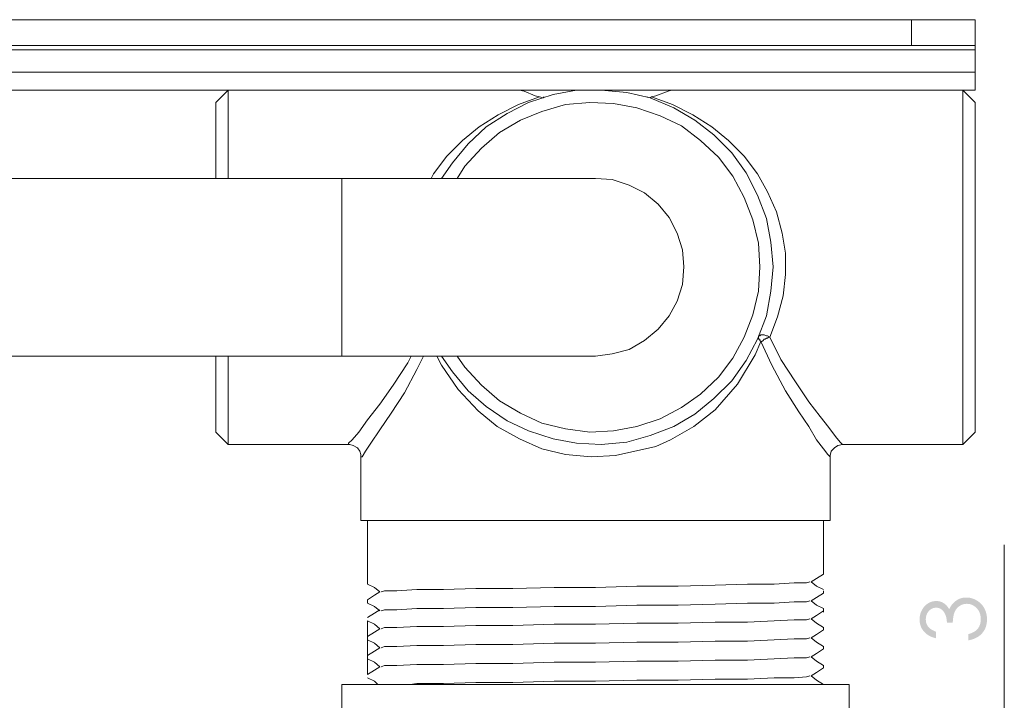
# Model space of a CAD drawing. Units: millimetres. Extents: x -133 to 195, y -234 to 331.
# Drawn here: x 48 to 125, y 129 to 183 of the extents above; entities that cross this region are included whole.
import ezdxf

# ---------------------------------------------------------------- set-up
doc = ezdxf.new("R2010")
doc.units = ezdxf.units.MM
doc.layers.add('IGES level 1', color=7, linetype='Continuous', true_color=0xe5e5e5)

msp = doc.modelspace()

# ---------------------------------------------------------------- hatches: boundary and pattern name
at = {"layer": 'IGES level 1', "true_color": 0x808080}
msp.add_hatch(color=8, dxfattribs=at).paths.add_polyline_path([(119.952, 134.523), (119.952, 134.007), (119.875, 134.025), (119.8, 134.046), (119.727, 134.068), (119.692, 134.08), (119.657, 134.093), (119.622, 134.106), (119.589, 134.12), (119.555, 134.134), (119.523, 134.148), (119.49, 134.163), (119.459, 134.179), (119.428, 134.195), (119.397, 134.212), (119.367, 134.229), (119.338, 134.247), (119.309, 134.265), (119.281, 134.283), (119.254, 134.303), (119.227, 134.322), (119.2, 134.342), (119.174, 134.363), (119.149, 134.384), (119.124, 134.406), (119.1, 134.428), (119.076, 134.451), (119.053, 134.474), (119.03, 134.498), (119.008, 134.522), (118.987, 134.547), (118.966, 134.572), (118.946, 134.597), (118.927, 134.623), (118.908, 134.649), (118.89, 134.675), (118.872, 134.701), (118.855, 134.728), (118.839, 134.755), (118.824, 134.783), (118.809, 134.81), (118.795, 134.838), (118.781, 134.866), (118.768, 134.895), (118.756, 134.924), (118.745, 134.953), (118.734, 134.982), (118.724, 135.012), (118.714, 135.042), (118.705, 135.072), (118.697, 135.102), (118.689, 135.133), (118.682, 135.164), (118.676, 135.195), (118.671, 135.227), (118.666, 135.259), (118.661, 135.291), (118.658, 135.323), (118.655, 135.356), (118.652, 135.389), (118.651, 135.422), (118.65, 135.456), (118.649, 135.49), (118.65, 135.539), (118.652, 135.588), (118.656, 135.636), (118.661, 135.684), (118.667, 135.732), (118.675, 135.779), (118.684, 135.825), (118.695, 135.872), (118.707, 135.918), (118.72, 135.963), (118.735, 136.008), (118.751, 136.053), (118.769, 136.097), (118.788, 136.141), (118.809, 136.185), (118.831, 136.228), (118.854, 136.27), (118.878, 136.311), (118.903, 136.351), (118.929, 136.389), (118.956, 136.426), (118.984, 136.463), (119.013, 136.498), (119.043, 136.531), (119.074, 136.564), (119.106, 136.595), (119.122, 136.61), (119.139, 136.625), (119.155, 136.64), (119.172, 136.654), (119.19, 136.668), (119.207, 136.682), (119.225, 136.695), (119.243, 136.708), (119.28, 136.733), (119.318, 136.757), (119.356, 136.78), (119.395, 136.801), (119.434, 136.821), (119.473, 136.84), (119.512, 136.857), (119.552, 136.872), (119.592, 136.886), (119.612, 136.892), (119.632, 136.898), (119.652, 136.904), (119.672, 136.909), (119.692, 136.914), (119.712, 136.919), (119.733, 136.923), (119.753, 136.927), (119.774, 136.93), (119.794, 136.933), (119.815, 136.936), (119.835, 136.938), (119.856, 136.94), (119.876, 136.942), (119.897, 136.943), (119.918, 136.944), (119.939, 136.945), (119.96, 136.945), (120, 136.944), (120.04, 136.942), (120.08, 136.939), (120.119, 136.935), (120.157, 136.929), (120.195, 136.922), (120.214, 136.918), (120.233, 136.914), (120.251, 136.909), (120.269, 136.904), (120.288, 136.899), (120.306, 136.894), (120.324, 136.888), (120.342, 136.882), (120.359, 136.875), (120.377, 136.868), (120.394, 136.861), (120.412, 136.854), (120.429, 136.846), (120.446, 136.838), (120.463, 136.829), (120.48, 136.821), (120.497, 136.812), (120.513, 136.802), (120.529, 136.793), (120.546, 136.783), (120.562, 136.772), (120.578, 136.762), (120.61, 136.739), (120.641, 136.716), (120.671, 136.691), (120.701, 136.665), (120.731, 136.638), (120.76, 136.609), (120.788, 136.58), (120.816, 136.548), (120.843, 136.516), (120.87, 136.482), (120.896, 136.447), (120.922, 136.411), (120.947, 136.374), (120.972, 136.335), (120.996, 136.295), (121.015, 136.34), (121.035, 136.384), (121.057, 136.427), (121.079, 136.469), (121.102, 136.51), (121.127, 136.55), (121.152, 136.589), (121.179, 136.627), (121.207, 136.664), (121.235, 136.7), (121.265, 136.735), (121.296, 136.768), (121.328, 136.801), (121.361, 136.833), (121.395, 136.864), (121.431, 136.893), (121.456, 136.914), (121.481, 136.933), (121.507, 136.952), (121.533, 136.971), (121.559, 136.989), (121.585, 137.006), (121.612, 137.022), (121.638, 137.038), (121.665, 137.053), (121.692, 137.068), (121.719, 137.082), (121.747, 137.095), (121.774, 137.108), (121.802, 137.12), (121.83, 137.131), (121.858, 137.142), (121.886, 137.152), (121.915, 137.161), (121.943, 137.17), (121.972, 137.178), (122.001, 137.185), (122.03, 137.192), (122.06, 137.198), (122.089, 137.204), (122.119, 137.208), (122.149, 137.213), (122.179, 137.216), (122.21, 137.219), (122.24, 137.221), (122.271, 137.223), (122.302, 137.224), (122.333, 137.224), (122.387, 137.223), (122.44, 137.221), (122.493, 137.216), (122.546, 137.21), (122.599, 137.202), (122.651, 137.192), (122.703, 137.181), (122.754, 137.167), (122.806, 137.152), (122.857, 137.135), (122.907, 137.117), (122.957, 137.096), (123.007, 137.074), (123.057, 137.05), (123.106, 137.024), (123.155, 136.997), (123.203, 136.968), (123.25, 136.937), (123.295, 136.906), (123.339, 136.873), (123.382, 136.839), (123.423, 136.803), (123.463, 136.766), (123.483, 136.748), (123.502, 136.728), (123.52, 136.709), (123.539, 136.689), (123.557, 136.669), (123.575, 136.648), (123.592, 136.628), (123.609, 136.606), (123.642, 136.563), (123.673, 136.519), (123.703, 136.473), (123.732, 136.426), (123.76, 136.377), (123.786, 136.328), (123.81, 136.278), (123.832, 136.227), (123.853, 136.175), (123.873, 136.123), (123.89, 136.07), (123.906, 136.016), (123.92, 135.962), (123.933, 135.907), (123.944, 135.851), (123.953, 135.794), (123.961, 135.737), (123.967, 135.679), (123.971, 135.62), (123.973, 135.56), (123.974, 135.5), (123.974, 135.459), (123.973, 135.419), (123.971, 135.379), (123.968, 135.34), (123.965, 135.301), (123.961, 135.262), (123.956, 135.224), (123.95, 135.186), (123.944, 135.149), (123.937, 135.112), (123.929, 135.076), (123.921, 135.04), (123.912, 135.004), (123.902, 134.969), (123.891, 134.934), (123.879, 134.9), (123.867, 134.866), (123.854, 134.833), (123.841, 134.8), (123.826, 134.767), (123.811, 134.735), (123.795, 134.703), (123.779, 134.672), (123.761, 134.641), (123.743, 134.61), (123.724, 134.58), (123.705, 134.551), (123.684, 134.521), (123.663, 134.493), (123.642, 134.464), (123.619, 134.436), (123.596, 134.409), (123.572, 134.382), (123.547, 134.355), (123.522, 134.33), (123.496, 134.304), (123.47, 134.28), (123.442, 134.256), (123.414, 134.232), (123.385, 134.209), (123.356, 134.187), (123.326, 134.165), (123.295, 134.144), (123.263, 134.124), (123.231, 134.104), (123.198, 134.084), (123.165, 134.066), (123.131, 134.048), (123.096, 134.03), (123.06, 134.013), (123.024, 133.997), (122.987, 133.981), (122.949, 133.966), (122.91, 133.951), (122.871, 133.937), (122.832, 133.924), (122.791, 133.911), (122.75, 133.899), (122.666, 133.876), (122.578, 133.855), (122.488, 133.837), (122.488, 134.333), (122.549, 134.35), (122.607, 134.368), (122.664, 134.386), (122.718, 134.406), (122.77, 134.426), (122.82, 134.447), (122.868, 134.47), (122.913, 134.493), (122.935, 134.504), (122.957, 134.517), (122.978, 134.529), (122.998, 134.541), (123.018, 134.554), (123.037, 134.567), (123.056, 134.58), (123.074, 134.593), (123.092, 134.607), (123.11, 134.621), (123.126, 134.635), (123.142, 134.649), (123.158, 134.664), (123.173, 134.678), (123.188, 134.693), (123.202, 134.708), (123.219, 134.728), (123.236, 134.748), (123.252, 134.769), (123.267, 134.789), (123.282, 134.811), (123.297, 134.832), (123.311, 134.854), (123.324, 134.876), (123.337, 134.898), (123.349, 134.921), (123.361, 134.944), (123.372, 134.968), (123.382, 134.991), (123.392, 135.016), (123.402, 135.04), (123.411, 135.065), (123.419, 135.09), (123.427, 135.115), (123.435, 135.141), (123.441, 135.167), (123.448, 135.194), (123.453, 135.22), (123.458, 135.247), (123.463, 135.275), (123.467, 135.303), (123.471, 135.331), (123.474, 135.359), (123.476, 135.388), (123.478, 135.417), (123.479, 135.446), (123.48, 135.476), (123.48, 135.506), (123.48, 135.541), (123.479, 135.574), (123.478, 135.608), (123.475, 135.641), (123.472, 135.673), (123.469, 135.705), (123.465, 135.737), (123.46, 135.768), (123.454, 135.799), (123.448, 135.829), (123.441, 135.859), (123.434, 135.889), (123.426, 135.918), (123.417, 135.947), (123.408, 135.975), (123.398, 136.003), (123.387, 136.03), (123.376, 136.057), (123.364, 136.084), (123.351, 136.11), (123.338, 136.136), (123.324, 136.161), (123.31, 136.186), (123.295, 136.211), (123.279, 136.235), (123.263, 136.258), (123.245, 136.281), (123.228, 136.304), (123.209, 136.327), (123.19, 136.349), (123.171, 136.37), (123.15, 136.391), (123.13, 136.412), (123.108, 136.432), (123.087, 136.451), (123.066, 136.47), (123.044, 136.487), (123.022, 136.505), (123, 136.521), (122.978, 136.537), (122.955, 136.553), (122.932, 136.567), (122.909, 136.581), (122.886, 136.595), (122.862, 136.607), (122.839, 136.619), (122.815, 136.631), (122.791, 136.642), (122.766, 136.652), (122.742, 136.661), (122.717, 136.67), (122.692, 136.678), (122.667, 136.686), (122.641, 136.692), (122.615, 136.699), (122.59, 136.704), (122.563, 136.709), (122.537, 136.713), (122.511, 136.717), (122.484, 136.72), (122.457, 136.722), (122.43, 136.724), (122.402, 136.725), (122.375, 136.725), (122.356, 136.725), (122.338, 136.724), (122.319, 136.724), (122.301, 136.722), (122.283, 136.721), (122.265, 136.719), (122.247, 136.717), (122.229, 136.715), (122.211, 136.712), (122.193, 136.709), (122.175, 136.705), (122.157, 136.702), (122.14, 136.697), (122.122, 136.693), (122.105, 136.688), (122.088, 136.683), (122.07, 136.678), (122.053, 136.672), (122.036, 136.666), (122.019, 136.66), (122.002, 136.653), (121.985, 136.646), (121.968, 136.639), (121.951, 136.631), (121.935, 136.623), (121.918, 136.615), (121.885, 136.598), (121.852, 136.579), (121.82, 136.559), (121.788, 136.537), (121.757, 136.515), (121.728, 136.492), (121.699, 136.468), (121.685, 136.455), (121.671, 136.443), (121.657, 136.43), (121.644, 136.417), (121.631, 136.404), (121.618, 136.39), (121.606, 136.377), (121.593, 136.363), (121.581, 136.349), (121.569, 136.334), (121.558, 136.32), (121.547, 136.305), (121.536, 136.29), (121.525, 136.275), (121.514, 136.26), (121.504, 136.244), (121.494, 136.228), (121.484, 136.212), (121.465, 136.179), (121.447, 136.146), (121.431, 136.111), (121.423, 136.093), (121.415, 136.075), (121.407, 136.056), (121.4, 136.036), (121.392, 136.016), (121.385, 135.995), (121.371, 135.952), (121.359, 135.906), (121.347, 135.857), (121.335, 135.807), (121.325, 135.753), (121.315, 135.698), (121.306, 135.64), (121.298, 135.58), (121.29, 135.517), (121.278, 135.384), (121.269, 135.242), (120.804, 135.242), (120.803, 135.285), (120.802, 135.328), (120.799, 135.37), (120.796, 135.412), (120.792, 135.453), (120.786, 135.494), (120.78, 135.534), (120.773, 135.574), (120.765, 135.613), (120.756, 135.652), (120.746, 135.691), (120.735, 135.728), (120.723, 135.766), (120.71, 135.803), (120.696, 135.839), (120.681, 135.875), (120.665, 135.91), (120.649, 135.944), (120.633, 135.976), (120.616, 136.008), (120.598, 136.038), (120.58, 136.067), (120.561, 136.095), (120.542, 136.121), (120.532, 136.134), (120.522, 136.147), (120.512, 136.159), (120.502, 136.171), (120.492, 136.182), (120.481, 136.193), (120.471, 136.204), (120.46, 136.215), (120.449, 136.226), (120.438, 136.236), (120.427, 136.245), (120.416, 136.255), (120.404, 136.264), (120.393, 136.273), (120.381, 136.281), (120.369, 136.289), (120.345, 136.305), (120.333, 136.313), (120.321, 136.32), (120.309, 136.327), (120.297, 136.333), (120.284, 136.34), (120.272, 136.346), (120.26, 136.352), (120.247, 136.358), (120.235, 136.363), (120.222, 136.368), (120.209, 136.373), (120.197, 136.378), (120.184, 136.382), (120.171, 136.386), (120.158, 136.39), (120.145, 136.394), (120.132, 136.397), (120.119, 136.401), (120.105, 136.404), (120.092, 136.406), (120.079, 136.409), (120.065, 136.411), (120.052, 136.413), (120.038, 136.414), (120.025, 136.416), (120.011, 136.417), (119.997, 136.418), (119.984, 136.418), (119.97, 136.419), (119.956, 136.419), (119.935, 136.419), (119.915, 136.418), (119.895, 136.417), (119.875, 136.415), (119.855, 136.412), (119.835, 136.41), (119.816, 136.406), (119.796, 136.402), (119.777, 136.398), (119.758, 136.393), (119.739, 136.388), (119.72, 136.382), (119.702, 136.375), (119.684, 136.368), (119.665, 136.361), (119.647, 136.353), (119.63, 136.345), (119.612, 136.336), (119.595, 136.326), (119.577, 136.316), (119.56, 136.305), (119.543, 136.294), (119.526, 136.283), (119.51, 136.271), (119.493, 136.258), (119.477, 136.245), (119.461, 136.231), (119.445, 136.217), (119.43, 136.203), (119.414, 136.187), (119.399, 136.172), (119.384, 136.155), (119.369, 136.139), (119.354, 136.122), (119.34, 136.105), (119.327, 136.087), (119.314, 136.07), (119.301, 136.052), (119.289, 136.033), (119.278, 136.015), (119.267, 135.996), (119.256, 135.977), (119.246, 135.958), (119.236, 135.938), (119.227, 135.918), (119.219, 135.898), (119.21, 135.878), (119.203, 135.857), (119.195, 135.836), (119.188, 135.815), (119.182, 135.794), (119.176, 135.772), (119.171, 135.75), (119.166, 135.728), (119.161, 135.705), (119.157, 135.682), (119.154, 135.659), (119.151, 135.636), (119.148, 135.612), (119.146, 135.588), (119.144, 135.564), (119.143, 135.539), (119.142, 135.515), (119.142, 135.49), (119.142, 135.469), (119.143, 135.449), (119.144, 135.429), (119.145, 135.409), (119.147, 135.39), (119.149, 135.37), (119.151, 135.351), (119.154, 135.332), (119.157, 135.313), (119.16, 135.294), (119.164, 135.275), (119.168, 135.257), (119.172, 135.239), (119.177, 135.221), (119.183, 135.203), (119.188, 135.185), (119.194, 135.168), (119.2, 135.15), (119.207, 135.133), (119.214, 135.116), (119.221, 135.099), (119.229, 135.083), (119.237, 135.066), (119.246, 135.05), (119.254, 135.034), (119.264, 135.018), (119.273, 135.002), (119.283, 134.986), (119.293, 134.971), (119.304, 134.956), (119.315, 134.941), (119.326, 134.926), (119.338, 134.911), (119.35, 134.896), (119.363, 134.882), (119.377, 134.867), (119.39, 134.853), (119.405, 134.839), (119.42, 134.825), (119.435, 134.811), (119.451, 134.797), (119.467, 134.784), (119.484, 134.77), (119.501, 134.757), (119.519, 134.744), (119.537, 134.731), (119.575, 134.706), (119.615, 134.681), (119.658, 134.657), (119.702, 134.633), (119.748, 134.61), (119.796, 134.587), (119.846, 134.565), (119.898, 134.543)], flags=0)

# ---------------------------------------------------------------- linework, layer by layer
at = {"layer": 'IGES level 1', "color": 18, "lineweight": 0, "true_color": 0x000000}
for points in [[(-56.997, 182.832), (118.019, 182.832), (118.99, 182.832), (119.961, 182.832), (120.843, 182.832), (121.547, 182.832), (122.254, 182.832), (122.695, 182.832), (122.959, 182.832), (123.048, 182.832), (123.048, 180.803), (123.048, 180.715), (123.048, 180.628), (123.048, 180.539), (123.048, 180.451), (123.048, 178.687), (123.048, 178.421), (123.048, 178.157), (123.048, 177.893), (123.048, 177.716), (123.048, 177.539), (123.048, 177.452), (123.048, 177.363), (123.048, 177.275), (-62.026, 177.275)], [(118.019, 180.803), (118.019, 182.832)], [(123.048, 180.803), (122.959, 180.803), (122.695, 180.803), (122.254, 180.803), (121.547, 180.803), (120.843, 180.803), (119.961, 180.803), (118.99, 180.803), (118.019, 180.803), (-56.997, 180.803), (-57.968, 180.803), (-58.938, 180.803), (-59.732, 180.803), (-60.526, 180.803), (-61.143, 180.803), (-61.584, 180.803), (-61.85, 180.803), (-62.026, 180.803)], [(123.048, 180.451), (-62.026, 180.451)], [(123.048, 178.687), (-62.026, 178.687)], [(63.062, 170.306), (63.062, 171.276), (63.062, 172.688), (63.062, 173.923), (63.062, 174.893), (63.062, 175.599), (63.062, 176.128), (63.062, 176.304), (64.032, 177.275), (64.032, 176.922), (64.032, 176.304), (64.032, 175.422), (64.032, 174.364), (64.032, 173.041), (64.032, 171.541), (64.032, 170.306)], [(64.032, 156.28), (64.032, 155.045), (64.032, 153.545), (64.032, 152.311), (64.032, 151.163), (64.032, 150.37), (64.032, 149.752), (64.032, 149.399), (64.032, 149.311), (73.559, 149.311), (73.648, 149.311), (73.913, 149.222), (74.265, 149.046), (74.441, 148.781), (74.53, 148.517), (74.53, 148.34), (74.53, 143.312), (74.706, 143.312), (75.059, 143.312), (75.765, 143.312), (76.647, 143.312), (77.793, 143.312), (79.206, 143.312), (80.793, 143.312), (82.558, 143.312), (84.41, 143.312), (86.526, 143.312), (88.644, 143.312), (90.849, 143.312), (93.055, 143.312), (95.26, 143.312), (97.466, 143.312), (99.583, 143.312), (101.612, 143.312), (103.553, 143.312), (105.317, 143.312), (106.904, 143.312), (108.316, 143.312), (109.463, 143.312), (110.345, 143.312), (111.05, 143.312), (111.403, 143.312), (111.579, 143.312), (111.579, 148.34), (111.579, 148.429), (111.668, 148.781), (111.932, 149.046), (112.197, 149.222), (112.55, 149.311), (122.077, 149.311), (122.077, 149.399), (122.077, 149.752), (122.077, 150.37), (122.077, 151.163), (122.077, 152.311), (122.077, 153.545), (122.077, 155.045), (122.077, 156.721), (122.077, 158.485), (122.077, 160.426), (122.077, 162.367), (122.077, 164.307), (122.077, 166.248), (122.077, 168.101), (122.077, 169.865), (122.077, 171.541), (122.077, 173.041), (122.077, 174.364), (122.077, 175.422), (122.077, 176.304), (122.077, 176.922), (122.077, 177.275), (123.048, 176.304), (123.048, 176.128), (123.048, 175.599), (123.048, 174.893), (123.048, 173.923), (123.048, 172.688), (123.048, 171.276), (123.048, 169.689), (123.048, 167.924), (123.048, 166.16), (123.048, 164.22), (123.048, 162.367), (123.048, 160.515), (123.048, 158.662), (123.048, 156.985), (123.048, 155.398), (123.048, 153.986), (123.048, 152.752), (123.048, 151.781), (123.048, 150.988), (123.048, 150.547), (123.048, 150.281), (122.077, 149.311)], [(80.087, 170.306), (80.264, 170.658), (81.322, 172.07), (82.558, 173.306), (83.88, 174.364), (85.38, 175.334), (86.968, 176.128), (88.644, 176.745), (88.291, 176.834), (87.409, 177.187), (87.057, 177.275)], [(80.881, 170.306), (81.763, 171.541), (82.998, 173.041), (84.41, 174.364), (86.086, 175.422), (87.761, 176.304), (89.702, 176.922), (91.555, 177.275), (93.496, 177.275), (95.525, 177.098), (97.377, 176.657), (99.23, 175.863), (100.905, 174.893), (102.405, 173.747), (103.817, 172.335), (104.964, 170.747), (105.846, 168.982), (106.552, 167.13), (106.904, 165.278), (107.081, 163.337), (106.904, 161.397), (106.552, 159.456), (105.846, 157.603), (104.964, 155.927), (103.817, 154.339), (102.405, 152.928), (100.905, 151.693), (99.23, 150.722), (97.377, 150.017), (95.525, 149.488), (93.496, 149.311), (91.555, 149.399), (89.702, 149.752), (87.761, 150.37), (86.086, 151.163), (84.41, 152.311), (82.998, 153.545), (81.763, 155.045), (80.881, 156.28)], [(88.644, 176.745), (88.909, 176.657), (88.997, 176.745)], [(97.113, 176.745), (97.377, 176.657), (97.466, 176.745), (97.818, 176.834), (98.788, 177.187), (99.053, 177.275)], [(97.466, 176.745), (99.141, 176.128), (100.73, 175.334), (102.23, 174.364), (103.553, 173.306), (104.787, 172.07), (105.846, 170.658), (106.639, 169.248), (107.345, 167.66), (107.786, 165.984), (108.052, 164.396), (108.052, 162.72), (107.874, 161.044), (107.434, 159.368), (106.816, 157.78), (106.728, 157.78), (106.639, 157.692), (106.552, 157.692), (106.463, 157.603), (106.375, 157.603), (106.288, 157.515), (106.199, 157.426), (106.11, 157.426), (106.022, 157.515), (106.022, 157.603), (105.934, 157.603), (105.934, 157.692), (105.934, 157.78), (105.934, 157.868), (106.022, 157.868), (106.11, 157.956), (106.199, 157.956), (106.375, 157.956), (106.552, 157.868), (106.639, 157.868), (106.816, 157.78), (107.699, 156.016), (108.845, 154.251), (109.904, 152.663), (110.786, 151.516), (111.491, 150.634), (112.021, 149.929), (112.374, 149.488), (112.55, 149.311)], [(82.117, 156.28), (82.733, 155.398), (84.057, 153.986), (85.468, 152.752), (87.144, 151.781), (88.821, 150.988), (90.673, 150.547), (92.613, 150.281), (94.466, 150.37), (96.319, 150.722), (98.171, 151.34), (99.848, 152.222), (101.347, 153.281), (102.758, 154.604), (103.905, 156.103), (104.787, 157.78), (105.492, 159.544), (105.934, 161.397), (106.022, 163.337), (105.934, 165.189), (105.492, 167.042), (104.787, 168.807), (103.905, 170.483), (102.758, 171.983), (101.347, 173.306), (99.848, 174.452), (98.171, 175.246), (96.319, 175.863), (94.466, 176.216), (92.613, 176.304), (90.673, 176.128), (88.821, 175.599), (87.144, 174.893), (85.468, 173.923), (84.057, 172.688), (82.733, 171.276), (82.117, 170.306)], [(93.055, 170.306), (92.879, 170.306), (92.437, 170.306), (91.732, 170.306), (90.762, 170.306), (89.526, 170.306), (88.027, 170.306), (86.35, 170.306), (84.41, 170.306), (82.381, 170.306), (80.175, 170.306), (77.793, 170.306), (75.5, 170.306), (73.031, 170.306), (-12.008, 170.306)], [(-12.008, 156.28), (73.031, 156.28), (75.5, 156.28), (77.793, 156.28), (80.175, 156.28), (82.381, 156.28), (84.41, 156.28), (86.35, 156.28), (88.027, 156.28), (89.526, 156.28), (90.762, 156.28), (91.732, 156.28), (92.437, 156.28), (92.879, 156.28), (93.055, 156.28), (94.378, 156.457), (95.701, 156.809), (96.936, 157.515), (97.995, 158.397), (98.877, 159.456), (99.495, 160.602), (99.935, 161.926), (100.023, 163.337), (99.935, 164.661), (99.495, 165.984), (98.877, 167.219), (97.995, 168.277), (96.936, 169.159), (95.701, 169.776), (94.378, 170.217), (93.055, 170.306), (94.378, 170.217), (95.701, 169.776), (96.936, 169.159), (97.995, 168.277), (98.877, 167.219), (99.495, 165.984), (99.935, 164.661), (100.023, 163.337), (99.935, 161.926), (99.495, 160.602), (98.877, 159.456), (97.995, 158.397), (96.936, 157.515), (95.701, 156.809), (94.378, 156.457), (93.055, 156.28)], [(73.031, 170.306), (73.031, 170.217), (73.031, 169.776), (73.031, 169.159), (73.031, 168.277), (73.031, 167.219), (73.031, 165.984), (73.031, 164.661), (73.031, 163.337), (73.031, 161.926), (73.031, 160.602), (73.031, 159.456), (73.031, 158.397), (73.031, 157.515), (73.031, 156.809), (73.031, 156.457), (73.031, 156.28)], [(111.579, 148.34), (111.403, 148.517), (111.05, 148.958), (110.521, 149.664), (109.904, 150.722), (109.109, 151.87), (108.052, 153.545), (106.992, 155.574), (106.11, 157.426), (105.67, 156.368), (104.258, 154.075), (102.494, 152.046), (100.818, 150.722), (98.966, 149.664), (97.818, 149.135), (94.643, 148.429), (92.701, 148.34), (90.673, 148.517), (88.821, 148.958), (87.057, 149.752), (85.293, 150.722), (83.792, 151.957), (82.204, 153.634), (80.881, 155.574), (80.528, 156.28)], [(64.032, 149.311), (63.062, 150.281), (63.062, 150.547), (63.062, 150.988), (63.062, 151.781), (63.062, 152.752), (63.062, 153.986), (63.062, 155.398), (63.062, 156.28)], [(73.559, 149.311), (73.559, 149.399), (73.824, 149.664), (74.353, 150.281), (75.059, 151.252), (76.029, 152.487), (77.088, 153.986), (78.235, 155.75), (78.5, 156.28)], [(79.47, 156.28), (78.94, 155.221), (77.971, 153.369), (76.911, 151.781), (76.029, 150.458), (75.324, 149.399), (74.882, 148.781), (74.618, 148.34), (74.53, 148.34)], [(75.059, 143.312), (75.059, 138.284), (75.588, 138.02), (76.029, 137.667), (75.588, 137.402), (75.059, 137.049), (75.059, 136.785), (75.588, 136.52), (76.029, 136.167)], [(111.05, 137.843), (110.521, 138.108), (110.08, 138.461), (110.521, 138.725), (111.05, 139.079), (111.05, 143.312)], [(76.118, 137.666), (76.382, 137.755), (77.352, 137.755), (78.94, 137.843), (81.057, 137.843), (83.615, 137.932), (86.526, 137.932), (89.791, 138.019), (93.055, 138.019), (96.319, 138.108), (99.582, 138.108), (102.494, 138.196), (105.051, 138.284), (107.17, 138.284), (108.756, 138.373), (109.727, 138.373), (109.992, 138.46)], [(111.05, 130.345), (110.521, 130.698), (110.08, 131.051), (110.521, 131.316), (111.05, 131.669), (111.05, 131.845), (110.521, 132.198), (110.08, 132.551), (110.521, 132.815), (111.05, 133.168), (111.05, 133.344), (110.521, 133.697), (110.08, 134.05), (110.521, 134.314), (111.05, 134.667), (111.05, 134.844), (110.521, 135.196), (110.08, 135.549), (110.521, 135.814), (111.05, 136.167), (111.05, 136.344), (110.521, 136.608), (110.08, 136.961), (110.521, 137.226), (111.05, 137.579), (111.05, 137.756)], [(76.118, 136.167), (76.382, 136.255), (77.352, 136.255), (78.94, 136.343), (81.057, 136.343), (83.615, 136.432), (86.526, 136.432), (89.791, 136.52), (93.055, 136.52), (96.319, 136.608), (99.582, 136.608), (102.494, 136.696), (105.051, 136.784), (107.17, 136.784), (108.756, 136.873), (109.727, 136.873), (109.992, 136.961)], [(76.029, 136.255), (75.588, 135.99), (75.059, 135.637)], [(111.05, 136.079), (111.05, 136.255)], [(75.059, 132.374), (75.588, 132.11), (76.029, 131.757), (75.588, 131.492), (75.059, 131.139), (75.059, 135.373), (75.588, 135.108), (76.029, 134.755), (75.588, 134.491), (75.059, 134.138)], [(76.118, 134.756), (76.382, 134.844), (77.352, 134.844), (78.94, 134.932), (81.057, 134.932), (83.615, 135.021), (86.526, 135.021), (89.791, 135.109), (93.055, 135.109), (96.319, 135.197), (99.582, 135.197), (102.494, 135.285), (105.051, 135.285), (107.17, 135.373), (108.756, 135.462), (109.727, 135.462), (109.992, 135.55)], [(75.059, 133.873), (75.588, 133.609), (76.029, 133.256), (75.588, 132.991), (75.059, 132.639)], [(76.118, 133.256), (76.382, 133.345), (77.352, 133.345), (78.94, 133.432), (81.057, 133.432), (83.615, 133.521), (86.526, 133.521), (89.791, 133.609), (93.055, 133.609), (96.319, 133.697), (99.582, 133.697), (102.494, 133.786), (105.051, 133.786), (107.17, 133.873), (108.756, 133.962), (109.727, 133.962), (109.992, 134.05)], [(76.118, 131.756), (76.382, 131.845), (77.352, 131.845), (78.94, 131.933), (81.057, 131.933), (83.615, 132.021), (86.526, 132.021), (89.791, 132.109), (93.055, 132.109), (96.319, 132.197), (99.582, 132.197), (102.494, 132.286), (105.051, 132.286), (107.17, 132.374), (108.756, 132.463), (109.727, 132.463), (109.992, 132.55)], [(75.059, 130.875), (75.588, 130.61), (75.853, 130.345)], [(78.411, 130.345), (78.94, 130.433), (81.057, 130.433), (83.615, 130.521), (86.526, 130.521), (89.791, 130.61), (93.055, 130.61), (96.319, 130.697), (99.582, 130.697), (102.494, 130.786), (105.051, 130.786), (107.17, 130.874), (108.756, 130.874), (109.727, 130.962), (109.992, 131.051)], [(73.031, 115.349), (73.031, 130.345), (73.118, 130.345), (73.383, 130.345), (73.913, 130.345), (74.706, 130.345), (75.765, 130.345), (77, 130.345), (78.5, 130.345), (80.175, 130.345), (82.028, 130.345), (84.057, 130.345), (86.175, 130.345), (88.468, 130.345), (90.762, 130.345), (93.055, 130.345), (95.348, 130.345), (97.642, 130.345), (99.935, 130.345), (102.052, 130.345), (104.081, 130.345), (105.934, 130.345), (107.61, 130.345), (109.109, 130.345), (110.345, 130.345), (111.403, 130.345), (112.197, 130.345), (112.726, 130.345), (112.992, 130.345), (113.079, 130.345), (113.079, 115.349)]]:
    msp.add_lwpolyline(points, dxfattribs=at)
at = {"layer": 'IGES level 1', "color": 8, "lineweight": 0, "true_color": 0x808080}
msp.add_lwpolyline([(125.341, 96.471), (125.341, 112.349), (125.341, 115.349), (125.341, 141.372)], dxfattribs=at)

doc.saveas('drawing.dxf')
